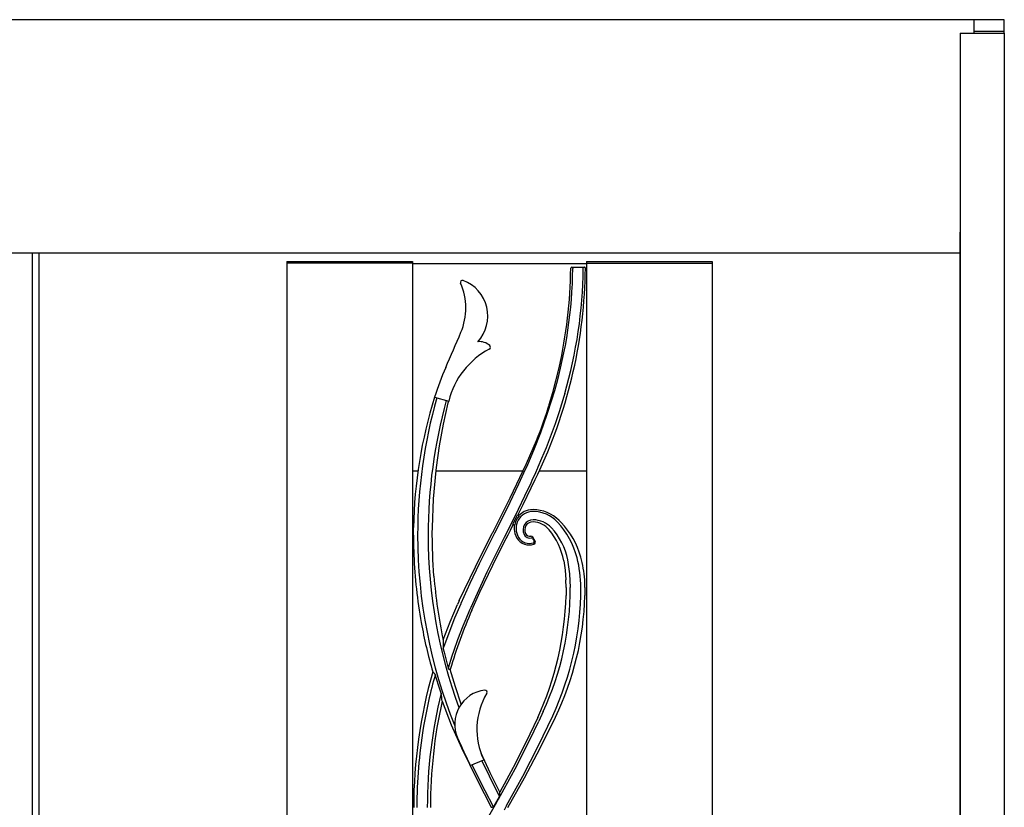
# Model space of a CAD drawing. Extents: x 0 to 27500, y 0 to 20000.
# Drawn here: x 1626 to 2566, y 2490 to 3242 of the extents above; entities that cross this region are included whole.
import ezdxf

# ---------------------------------------------------------------- set-up
doc = ezdxf.new("R2010")
doc.units = 0
doc.layers.add('YKK_A1', color=4, linetype='CONTINUOUS')
doc.layers.add('YKK_A2', color=3, linetype='CONTINUOUS')

msp = doc.modelspace()

# ---------------------------------------------------------------- linework, layer by layer
at = {"layer": 'YKK_A1'}
for p, q in [((2524.5, 832.25), (2524.5, 3039.25)), ((1644.5, 3019.25), (1644.5, 832.25)), ((1881.5, 3011.25), (1881.5, 834.25)), ((1881.5, 3011.25), (2001.5, 3011.25)), ((2001.5, 3009.75), (1881.5, 3009.75)), ((2001.5, 3011.25), (2001.5, 834.25)), ((2001.5, 3009.25), (2167.5, 3009.25)), ((2167.5, 3011.25), (2167.5, 834.25)), ((2167.5, 3011.25), (2287.5, 3011.25)), ((2167.5, 3009.75), (2287.5, 3009.75)), ((2287.5, 3011.25), (2287.5, 834.25)), ((2153.47, 3005.9), (2153.47, 3005.9)), ((2153.47, 3005.9), (2165.47, 3005.9)), ((2154.48, 3004.83), (2154.45, 3004.61)), ((2154.6, 3005.07), (2154.48, 3004.83)), ((2154.84, 3005.29), (2154.6, 3005.07)), ((2155.23, 3005.48), (2154.84, 3005.29)), ((2155.73, 3005.55), (2155.23, 3005.48)), ((2163.15, 3005.55), (2155.73, 3005.55)), ((2165.47, 3005.9), (2165.47, 3005.9)), ((2135.41, 2886.36), (2141.36, 2909.84)), ((2134.51, 2879.33), (2137.12, 2888.05)), ((2022.48, 2881.8), (2035.96, 2878)), ((2035.54, 2876.32), (2035.96, 2878)), ((2130.02, 2865.43), (2134.51, 2879.33)), ((2131.8, 2874.76), (2135.41, 2886.36)), ((2145.84, 2882.24), (2141.28, 2867.62)), ((2146.73, 2885.26), (2145.84, 2882.24)), ((2030.95, 2855.83), (2035.54, 2876.32)), ((2123.88, 2848.14), (2130.02, 2865.43)), ((2141.28, 2867.62), (2137.44, 2856.23)), ((2027.17, 2835.19), (2030.95, 2855.83)), ((2137.44, 2856.23), (2132.79, 2843.42)), ((2110.22, 2818.28), (2119.76, 2840.38)), ((2117.18, 2831.08), (2123.88, 2848.14)), ((2132.79, 2843.42), (2128.92, 2833.44)), ((2024.21, 2814.43), (2027.17, 2835.19)), ((2111.37, 2817.51), (2117.18, 2831.08)), ((2128.92, 2833.44), (2124.66, 2823.04)), ((2124.66, 2823.04), (2121.16, 2814.92)), ((2021.41, 2784.58), (2023.88, 2811.65)), ((2023.88, 2811.65), (2024.21, 2814.43)), ((2094.59, 2785.53), (2110.22, 2818.28)), ((2107.75, 2809.4), (2111.37, 2817.51)), ((2120.52, 2813.46), (2118.7, 2809.37)), ((2120.8, 2814.1), (2120.52, 2813.46)), ((2121.16, 2814.92), (2120.8, 2814.1)), ((2120.98, 2808.22), (2122.92, 2812.39)), ((2001.5, 2811.25), (2006.57, 2811.25)), ((2023.83, 2811.25), (2106.86, 2811.25)), ((2103.04, 2799.11), (2107.75, 2809.4)), ((2107.15, 2779.33), (2118.65, 2803.25)), ((2116.1, 2803.6), (2113.62, 2798.17)), ((2117.24, 2806.14), (2116.1, 2803.6)), ((2118.7, 2809.37), (2117.24, 2806.14)), ((2118.65, 2803.25), (2120.98, 2808.22)), ((2122.39, 2811.25), (2167.5, 2811.25)), ((2091.79, 2775.53), (2103.03, 2799.11)), ((2111.65, 2793.91), (2099.16, 2767.86)), ((2113.62, 2798.17), (2111.65, 2793.91)), ((2020.33, 2757.4), (2021.41, 2784.58)), ((2078.26, 2753.12), (2094.59, 2785.53)), ((2080.04, 2752.2), (2091.79, 2775.53)), ((2102.09, 2769.09), (2107.15, 2779.33)), ((2111.73, 2773.85), (2108.03, 2772.45)), ((2114.06, 2774.28), (2111.73, 2773.85)), ((2116.53, 2774.4), (2114.06, 2774.28)), ((2099.16, 2767.86), (2088.92, 2747.6)), ((2097.24, 2760.33), (2101.72, 2769.28)), ((2103.35, 2768.46), (2101.72, 2769.28)), ((2002.28, 2749.9), (2002.34, 2757.4)), ((2020.28, 2751.75), (2020.33, 2757.4)), ((2094.8, 2754.67), (2097.59, 2760.16)), ((2097.24, 2760.33), (2098.94, 2759.48)), ((2098.6, 2759.65), (2098.34, 2756.14)), ((2098.34, 2756.14), (2098.38, 2755.35)), ((2098.38, 2755.35), (2099.1, 2751.46)), ((2143.26, 2762.03), (2141.32, 2764)), ((2002.28, 2749.9), (2002.3, 2745.51)), ((2020.28, 2749.9), (2020.28, 2751.75)), ((2020.3, 2745.22), (2020.28, 2749.9)), ((2061.45, 2719.73), (2077.54, 2751.71)), ((2065.4, 2722.96), (2080.04, 2752.2)), ((2088.92, 2747.6), (2072.44, 2714.53)), ((2077.98, 2752.58), (2077.54, 2751.71)), ((2078.26, 2753.12), (2077.98, 2752.58)), ((2082.1, 2729.76), (2090.7, 2746.68)), ((2090.7, 2746.68), (2092.59, 2750.35)), ((2092.59, 2750.35), (2094.8, 2754.67)), ((2099.1, 2751.46), (2099.95, 2749.21)), ((2099.95, 2749.21), (2101.11, 2747.07)), ((2118.4, 2744.16), (2116.23, 2747.91)), ((2002.3, 2745.51), (2002.34, 2742.4)), ((2002.34, 2742.4), (2002.66, 2730.9)), ((2020.34, 2742.4), (2020.3, 2745.22)), ((2020.84, 2726.58), (2020.34, 2742.4)), ((2117.35, 2741.31), (2117.31, 2741.3)), ((2117.39, 2741.32), (2117.35, 2741.31)), ((2118.4, 2744.16), (2118.43, 2744.1)), ((2073.82, 2712.76), (2082.1, 2729.76)), ((2021.85, 2710.8), (2020.84, 2726.58)), ((2046.04, 2687.41), (2061.45, 2719.73)), ((2056.47, 2704.06), (2065.4, 2722.96)), ((2145.74, 2725.5), (2147.08, 2716.62)), ((2151.46, 2713.18), (2149.58, 2726.35)), ((2072.44, 2714.53), (2057, 2680.96)), ((2065.81, 2695.65), (2073.82, 2712.76)), ((2147.08, 2716.62), (2147.87, 2707.4)), ((2152.08, 2699.9), (2151.46, 2713.18)), ((2047.83, 2684.95), (2056.47, 2704.06)), ((2148.08, 2699.9), (2147.88, 2707.4)), ((2148.08, 2699.9), (2147.99, 2692.4)), ((2166.08, 2699.9), (2165.82, 2707.4)), ((2166.08, 2699.9), (2165.98, 2692.4)), ((2058.06, 2678.39), (2065.81, 2695.65)), ((2165.97, 2692.05), (2165.98, 2692.4)), ((2037.2, 2667.1), (2044.4, 2683.82)), ((2041.85, 2670.9), (2047.77, 2684.83)), ((2045.68, 2686.62), (2044.4, 2683.82)), ((2046.04, 2687.41), (2045.68, 2686.62)), ((2047.77, 2684.83), (2047.83, 2684.95)), ((2056.92, 2680.79), (2055.87, 2678.38)), ((2056.96, 2680.86), (2056.92, 2680.79)), ((2057, 2680.96), (2056.96, 2680.86)), ((2036.32, 2656.82), (2041.85, 2670.9)), ((2055.87, 2678.38), (2052.23, 2669.84)), ((2030.61, 2649.98), (2037.2, 2667.1)), ((2049.48, 2663.09), (2044.45, 2650.02)), ((2052.23, 2669.84), (2049.48, 2663.09)), ((2031.29, 2642.94), (2036.32, 2656.82)), ((2030.76, 2641.4), (2031.06, 2642.26)), ((2031.06, 2642.26), (2031.29, 2642.94)), ((2044.45, 2650.02), (2040.74, 2639.66)), ((2030.76, 2641.4), (2031.49, 2638.19)), ((2031.49, 2638.19), (2035.29, 2622.97)), ((2038.93, 2634.35), (2035.29, 2622.97)), ((2040.74, 2639.66), (2038.93, 2634.35)), ((2026.27, 2606.75), (2023.12, 2617.01)), ((2042.27, 2605.03), (2037.4, 2621.73)), ((2028.74, 2599.21), (2026.27, 2606.75)), ((2047.73, 2588.49), (2042.27, 2605.03)), ((2029.62, 2591.45), (2038.31, 2568.86)), ((2121.51, 2548.46), (2135.36, 2577.52)), ((2126.2, 2581.53), (2121.91, 2572.3)), ((2126.27, 2581.69), (2126.2, 2581.53)), ((2038.31, 2568.86), (2048.12, 2546.81)), ((2120.93, 2575.67), (2109.63, 2551.87)), ((2117.56, 2563.17), (2121.91, 2572.3)), ((2123.49, 2547.03), (2137.95, 2576.25)), ((2108.58, 2544.97), (2117.56, 2563.17)), ((2109.63, 2551.87), (2097.59, 2528.18)), ((2106.81, 2519.84), (2121.51, 2548.46)), ((2048.12, 2546.81), (2062.97, 2516.41)), ((2075.67, 2522.85), (2066.8, 2541.74)), ((2099.26, 2526.95), (2108.58, 2544.97)), ((2108.34, 2518.21), (2123.49, 2547.03)), ((2056.57, 2529.88), (2069.41, 2535.47)), ((2066.06, 2514.93), (2058.4, 2530.67)), ((2074.89, 2519.64), (2067.58, 2534.67)), ((2084.76, 2504.55), (2075.67, 2522.85)), ((2097.59, 2528.18), (2084.77, 2504.55)), ((2088.75, 2507.57), (2099.26, 2526.95)), ((2062.97, 2516.41), (2076.49, 2490.05)), ((2070.65, 2505.77), (2066.06, 2514.93)), ((2079.48, 2510.47), (2074.89, 2519.64)), ((2091.25, 2491.65), (2106.81, 2519.84)), ((2092.47, 2489.75), (2108.34, 2518.21)), ((2078.58, 2490.37), (2070.65, 2505.77)), ((2084.15, 2501.33), (2079.48, 2510.47)), ((2083.34, 2497.97), (2088.75, 2507.57)), ((2084.5, 2500.65), (2084.15, 2501.33)), ((2080.15, 2492.4), (2070.17, 2474.73)), ((2084.18, 2500.09), (2079.12, 2491.3)), ((2081.75, 2495.18), (2080.15, 2492.4)), ((2081.75, 2495.18), (2083.34, 2497.97)), ((2084.5, 2500.65), (2084.18, 2500.09)), ((2079.12, 2491.3), (2078.58, 2490.37)), ((2091.25, 2491.65), (2088.81, 2487.4))]:
    msp.add_line(p, q, dxfattribs=at)
for centre, radius, start, end in [((1696.77, 3009.98), 469.73, 335.12489, 359.37974), ((1718.45, 3009.85), 436.03, 343.78011, 359.31237), ((1696.78, 3009.98), 455.72, 347.30532, 359.36327), ((1718.46, 3009.85), 446.02, 343.78007, 359.32585), ((2153.46, 3004.91), 0.994, 89.87864, 179.26946), ((2163.32, 3004.41), 1.15, 9.21163, 98.20648), ((2165.48, 3004.91), 0.994, 359.47173, 90.13075), ((2049.05, 2991.36), 2, 69.47797, 204.02986), ((1993.73, 2966.7), 58.56, 336.8615, 24.02986), ((2037.04, 2959.29), 36.25, 317.24217, 69.47797), ((-2071.77, 4704.02), 4479.72, 336.39369, 336.8615), ((2065.38, 2920.45), 14.34, 47.08916, 96.91095), ((2111.19, 2859.31), 77.52, 118.06301, 166.04533), ((2073.78, 2929.48), 2, 298.06301, 47.08916), ((2289.61, 2798), 279.96, 156.39369, 162.58462), ((2443.03, 2749.89), 440.75, 162.58604, 179.02373), ((2486.73, 2749.9), 480.45, 164.13931, 180.0001), ((2503.79, 2749.94), 487.51, 164.689, 180.00489), ((1707.63, 3006.1), 444.2, 338.07155, 342.98991), ((2115.75, 2737.82), 36.58, 45.66959, 88.78329), ((2116.28, 2756.53), 17.58, 137.30794, 170.35098), ((2116.58, 2756.27), 16.34, 90.18681, 210.97934), ((2116.11, 2756.66), 17.74, 117.07546, 137.57959), ((2116.58, 2754.89), 9.69, 90.31467, 205.58541), ((2116.63, 2741.01), 31.59, 42.89567, 90.18139), ((2116.66, 2740.87), 23.7, 42.94088, 90.33058), ((2116.11, 2755.09), 7.61, 86.89231, 207.83678), ((2115.36, 2741.18), 21.55, 39.88116, 86.89231), ((2082.71, 2713.9), 64.09, 10.42737, 39.88116), ((2088.87, 2714.82), 61.8, 10.74776, 43.06639), ((2081.9, 2708.65), 79.06, 14.3991, 42.9494), ((2086.87, 2708.01), 78.09, 15.66688, 43.76809), ((2491.07, 2749.87), 484.79, 179.9967, 202.0346), ((2491.34, 2749.89), 475.06, 179.99868, 200.27308), ((2112.91, 2754.56), 13.97, 212.4032, 288.38272), ((2112.9, 2754.07), 12.05, 211.00117, 290.04603), ((2113.43, 2753.39), 6.2, 205.59138, 283.60618), ((2113.81, 2753.88), 5.01, 207.83678, 275.76139), ((2114.51, 2746.91), 2, 30.16938, 95.60111), ((2115.12, 2746.38), 1.01, 29.80645, 103.39927), ((2116.68, 2743.68), 0.998, 290.26921, 29.65339), ((2116.75, 2743.15), 1.93, 289.16238, 29.4463), ((2117.06, 2742.98), 1.6, 306.65966, 355.3426), ((2474.71, 2749.86), 472.42, 182.3001, 190.1705), ((2048.23, 2699.91), 113.85, 359.99602, 14.44691), ((2058.1, 2699.89), 107.98, 3.98671, 15.69343), ((2508.53, 2749.91), 488.25, 184.59374, 191.80931), ((1868.52, 2699.89), 283.55, 335.36436, 0.0018), ((1868.48, 2699.9), 293.6, 335.36661, 359.99981), ((1850.28, 2699.9), 297.8, 335.3442, 358.55689), ((1880.25, 2699.9), 285.83, 334.3658, 358.42474), ((2488.92, 2489.22), 470.56, 156.29655, 163.64498), ((2476.3, 2750.19), 474.05, 190.17544, 196.0252), ((2190.1, 2648.39), 159.49, 179.42615, 182.51281), ((2472.13, 2489.88), 469.65, 164.00133, 179.99757), ((2471.27, 2490.1), 465.77, 164.18827, 170.64829), ((2014.48, 2610.33), 10.92, 37.73962, 55.4809), ((2037.72, 2624.67), 2.96, 214.98331, 263.82547), ((2471.82, 2489.98), 456.34, 166.1524, 180.01027), ((1877.46, 2578.31), 152.72, 4.9383, 7.8621), ((2074.29, 2569.53), 32.64, 97.02783, 203.7411), ((2130.21, 2564.53), 67.38, 149.31211, 205.54195), ((2070.54, 2599.94), 2, 329.31211, 97.02783), ((2487.05, 2489.9), 468.57, 167.48317, 180.00038), ((2471.4, 2489.96), 465.92, 170.634, 180.00695), ((2904.92, 2934.86), 940.06, 203.7411, 205.51873), ((2040.48, 2505.6), 44.29, 353.58846, 358.63604), ((2076.39, 2497.67), 7.62, 270.74268, 286.69518)]:
    msp.add_arc(centre, radius, start, end, dxfattribs=at)
msp.add_ellipse((2284.49, 2699.9), major_axis=(813.82, -1398.8), ratio=0.075622, start_param=4.634858, end_param=4.636792, dxfattribs=at)
at = {"layer": 'YKK_A2', "linetype": 'ByBlock', "lineweight": -2}
for p, q in [((2537.5, 3242.25), (862.5, 3242.25)), ((2566.5, 3242.25), (2537.5, 3242.25)), ((2537.5, 3242.25), (2537.5, 3229.25)), ((2566.5, 3229.25), (2566.5, 3242.25)), ((2524.5, 3229.25), (2524.5, 825.75)), ((2524.5, 3229.25), (2566.5, 3229.25)), ((2537.5, 3231.25), (2566.5, 3231.25)), ((2566.5, 3229.25), (2566.5, 825.75)), ((2524.5, 3019.25), (862.5, 3019.25)), ((1638.5, 825.75), (1638.5, 3019.25))]:
    msp.add_line(p, q, dxfattribs=at)

doc.saveas('drawing.dxf')
